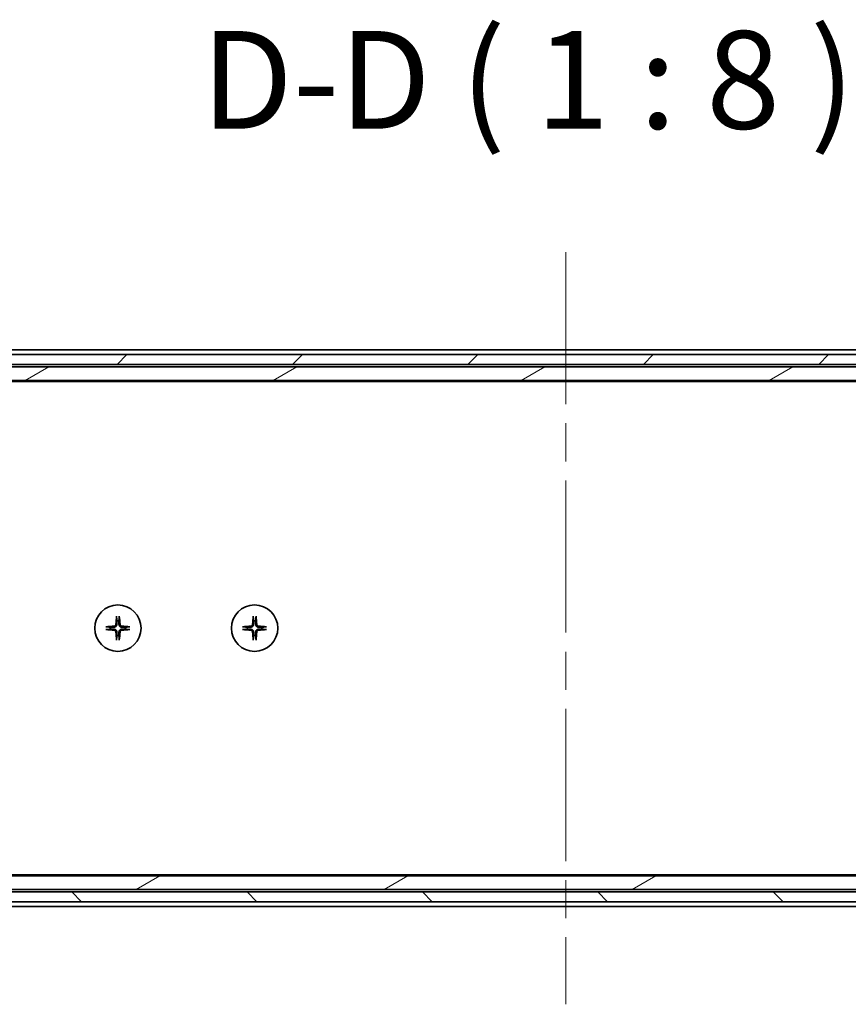
# Model space of a CAD drawing. Units: millimetres. Extents: x 80 to 11479, y 44 to 2292.
# Drawn here: x 4121 to 4290, y 536 to 738 of the extents above; entities that cross this region are included whole.
import ezdxf

# ---------------------------------------------------------------- set-up
doc = ezdxf.new("R2010")
doc.units = ezdxf.units.MM
doc.header["$LTSCALE"] = 5.5
doc.linetypes.add('CHAIN', pattern=[0.3543, 0.2362, -0.0295, 0.0591, -0.0295])
for name, color, linetype, lineweight in [('Centerline (ISO)', 131, 'Continuous', 18), ('Hatch (ISO)', 1, 'Continuous', 18), ('Symbol (ISO)', 7, 'Continuous', 18), ('Visible (ISO)', 7, 'Continuous', 35)]:
    doc.layers.add(name, color=color, linetype=linetype, lineweight=lineweight)
doc.styles.add('Note Text (TK)', font='MS PGothic.ttf')
pattern_1 = [(30, (2124.25, -20), (-12.7, 21.99704), [])]

msp = doc.modelspace()

# ---------------------------------------------------------------- hatches: boundary and pattern name
at = {"layer": 'Hatch (ISO)'}
h = msp.add_hatch(dxfattribs=at)
h.set_pattern_fill('ANSI31', color=256, scale=203.2, style=0)
h.set_pattern_definition([(45, (2124.25, -20), (-17.9605, 17.9605), [])])
h.paths.add_polyline_path([(4395.2618, 667.2916), (4395.2618, 669.2916), (4389.9164, 669.2916), (4383.7521, 669.2916), (4081.2714, 669.2916), (4075.1071, 669.2916), (4069.7618, 669.2916), (4069.7618, 667.2916)])
h = msp.add_hatch(dxfattribs=at)
h.set_pattern_fill('ANSI31', color=256, scale=203.2, angle=-14.999978, style=0)
h.set_pattern_definition(pattern_1)
h.paths.add_polyline_path([(4379.5118, 666.7916), (4085.5118, 666.7916), (4084.2118, 665.4916), (4084.2118, 663.9916), (4380.8118, 663.9916), (4380.8118, 665.4916)])
h = msp.add_hatch(dxfattribs=at)
h.set_pattern_fill('ANSI31', color=256, scale=203.2, angle=-14.999978, style=0)
h.set_pattern_definition(pattern_1)
h.paths.add_polyline_path([(4379.5118, 559.7916), (4380.8118, 561.0916), (4380.8118, 562.5916), (4084.2118, 562.5916), (4084.2118, 561.0916), (4085.5118, 559.7916)])
h = msp.add_hatch(dxfattribs=at)
h.set_pattern_fill('ANSI31', color=256, scale=203.2, angle=90.00021, style=0)
h.set_pattern_definition([(135.0002, (2124.25, -20), (-17.96045, -17.96058), [])])
h.paths.add_polyline_path([(4069.7618, 559.2916), (4069.7618, 557.2916), (4075.1071, 557.2916), (4081.2714, 557.2916), (4383.7521, 557.2916), (4389.9164, 557.2916), (4395.2618, 557.2916), (4395.2618, 559.2916)])

# ---------------------------------------------------------------- linework, layer by layer
at = {"layer": 'Centerline (ISO)', "linetype": 'CHAIN', "ltscale": 23.990969}
msp.add_line((4232.5118, 690.2916), (4232.5118, 536.2916), dxfattribs=at)
at = {"layer": 'Visible (ISO)'}
for p, q in [((4395.2618, 669.2916), (4069.7618, 669.2916)), ((4366.5118, 670.2916), (4098.5118, 670.2916)), ((4069.7618, 667.2916), (4395.2618, 667.2916)), ((4379.5118, 666.7916), (4085.5118, 666.7916)), ((4084.2118, 663.9916), (4380.8118, 663.9916)), ((4086.5784, 663.7916), (4378.4451, 663.7916)), ((4380.8118, 562.5916), (4084.2118, 562.5916)), ((4378.4451, 562.7916), (4086.5784, 562.7916)), ((4395.2618, 559.2916), (4069.7618, 559.2916)), ((4379.5118, 559.7916), (4085.5118, 559.7916)), ((4069.7618, 557.2916), (4395.2618, 557.2916)), ((4098.5118, 556.2916), (4366.5118, 556.2916))]:
    msp.add_line(p, q, dxfattribs=at)
for centre in [(4140.7618, 613.2916), (4168.7618, 613.2916)]:
    msp.add_circle(centre, 4.75, dxfattribs=at)
for centre, start, end in [((4140.7618, 613.2916), 82.397719, 97.602281), ((4168.7618, 613.2916), 82.397719, 97.602281), ((4140.7618, 613.2916), 172.397719, 187.602281), ((4140.7618, 613.2916), 352.397719, 7.602281), ((4168.7618, 613.2916), 172.397719, 187.602281), ((4168.7618, 613.2916), 352.397719, 7.602281), ((4140.7618, 613.2916), 262.397719, 277.602281), ((4168.7618, 613.2916), 262.397719, 277.602281)]:
    msp.add_arc(centre, 1.5024, start, end, dxfattribs=at)
for centre, major_axis, start_param, end_param in [((4140.9754, 613.2769), (-0.5478, -7.9783), 4.40338319, 4.61849415), ((4140.5481, 613.2769), (-0.5478, 7.9783), 4.80628381, 5.02139477), ((4168.9754, 613.2769), (-0.5478, -7.9783), 4.40338319, 4.61849415), ((4168.5481, 613.2769), (-0.5478, 7.9783), 4.80628381, 5.02139477), ((4140.7764, 613.078), (-7.9783, -0.5478), 4.80628381, 5.02139477), ((4140.7764, 613.5053), (7.9783, -0.5478), 4.40338319, 4.61849415), ((4140.7471, 613.078), (-7.9783, 0.5478), 4.40338319, 4.61849415), ((4140.7471, 613.5053), (7.9783, 0.5478), 4.80628381, 5.02139477), ((4168.7764, 613.078), (-7.9783, -0.5478), 4.80628381, 5.02139477), ((4168.7764, 613.5053), (7.9783, -0.5478), 4.40338319, 4.61849415), ((4168.7471, 613.078), (-7.9783, 0.5478), 4.40338319, 4.61849415), ((4168.7471, 613.5053), (7.9783, 0.5478), 4.80628381, 5.02139477), ((4140.9754, 613.3063), (0.5478, -7.9783), 4.80628381, 5.02139477), ((4140.5481, 613.3063), (0.5478, 7.9783), 4.40338319, 4.61849415), ((4168.9754, 613.3063), (0.5478, -7.9783), 4.80628381, 5.02139477), ((4168.5481, 613.3063), (0.5478, 7.9783), 4.40338319, 4.61849415)]:
    msp.add_ellipse(centre, major_axis=major_axis, ratio=0.08715574, start_param=start_param, end_param=end_param, dxfattribs=at)
for points, knots in [([(4140.4747, 615.597), (4140.4741, 615.603), (4140.4736, 615.6114), (4140.4732, 615.6312), (4140.4734, 615.6466), (4140.4743, 615.6754), (4140.4753, 615.6939), (4140.4772, 615.722), (4140.4784, 615.7362), (4140.4796, 615.7487)], [0.0427467325, 0.0427467325, 0.0427467325, 0.0427467325, 0.0464863414, 0.0464863414, 0.051127609, 0.051127609, 0.0558399348, 0.0558399348, 0.0595766544, 0.0595766544, 0.0595766544, 0.0595766544]), ([(4141.044, 615.7487), (4141.0452, 615.7362), (4141.0463, 615.722), (4141.0483, 615.6939), (4141.0492, 615.6754), (4141.0501, 615.6466), (4141.0503, 615.6312), (4141.0499, 615.6114), (4141.0495, 615.603), (4141.0489, 615.597)], [0.0149974968, 0.0149974968, 0.0149974968, 0.0149974968, 0.0187342164, 0.0187342164, 0.0234465422, 0.0234465422, 0.0280878098, 0.0280878098, 0.0318274187, 0.0318274187, 0.0318274187, 0.0318274187]), ([(4168.4747, 615.597), (4168.4741, 615.603), (4168.4736, 615.6114), (4168.4732, 615.6312), (4168.4734, 615.6466), (4168.4743, 615.6754), (4168.4753, 615.6939), (4168.4772, 615.722), (4168.4784, 615.7362), (4168.4796, 615.7487)], [0.0427467325, 0.0427467325, 0.0427467325, 0.0427467325, 0.0464863414, 0.0464863414, 0.051127609, 0.051127609, 0.0558399348, 0.0558399348, 0.0595766544, 0.0595766544, 0.0595766544, 0.0595766544]), ([(4169.044, 615.7487), (4169.0452, 615.7362), (4169.0463, 615.722), (4169.0483, 615.6939), (4169.0492, 615.6754), (4169.0501, 615.6466), (4169.0503, 615.6312), (4169.0499, 615.6114), (4169.0495, 615.603), (4169.0489, 615.597)], [0.0149974968, 0.0149974968, 0.0149974968, 0.0149974968, 0.0187342164, 0.0187342164, 0.0234465422, 0.0234465422, 0.0280878098, 0.0280878098, 0.0318274187, 0.0318274187, 0.0318274187, 0.0318274187]), ([(4138.3046, 613.5738), (4138.3172, 613.575), (4138.3314, 613.5762), (4138.3595, 613.5781), (4138.3779, 613.5791), (4138.4068, 613.58), (4138.4222, 613.5802), (4138.442, 613.5798), (4138.4503, 613.5793), (4138.4563, 613.5787)], [0.0149974968, 0.0149974968, 0.0149974968, 0.0149974968, 0.0187342164, 0.0187342164, 0.0234465422, 0.0234465422, 0.0280878098, 0.0280878098, 0.0318274187, 0.0318274187, 0.0318274187, 0.0318274187]), ([(4138.4563, 613.0045), (4138.4503, 613.0039), (4138.442, 613.0035), (4138.4222, 613.0031), (4138.4068, 613.0032), (4138.3779, 613.0042), (4138.3595, 613.0051), (4138.3314, 613.007), (4138.3172, 613.0082), (4138.3046, 613.0094)], [0.0427467325, 0.0427467325, 0.0427467325, 0.0427467325, 0.0464863414, 0.0464863414, 0.051127609, 0.051127609, 0.0558399348, 0.0558399348, 0.0595766544, 0.0595766544, 0.0595766544, 0.0595766544]), ([(4140.3345, 614.0725), (4140.3308, 614.0251), (4140.3176, 613.9752), (4140.2722, 613.8846), (4140.2401, 613.844), (4140.1681, 613.7812), (4140.1235, 613.7547), (4140.0447, 613.7279), (4140.0125, 613.7213), (4139.9809, 613.7189)], [0, 0, 0, 0, 0.0143168063, 0.0143168063, 0.0286336126, 0.0286336126, 0.0429821772, 0.0429821772, 0.0521919283, 0.0521919283, 0.0521919283, 0.0521919283]), ([(4139.9809, 612.8643), (4140.0282, 612.8607), (4140.0782, 612.8474), (4140.1688, 612.8021), (4140.2094, 612.7699), (4140.2722, 612.698), (4140.2986, 612.6533), (4140.3255, 612.5746), (4140.332, 612.5424), (4140.3345, 612.5107)], [0, 0, 0, 0, 0.0143168063, 0.0143168063, 0.0286336126, 0.0286336126, 0.0429821772, 0.0429821772, 0.0521919283, 0.0521919283, 0.0521919283, 0.0521919283]), ([(4140.5463, 614.058), (4140.5451, 614.0064), (4140.5367, 613.9548), (4140.5108, 613.8673), (4140.4929, 613.8239), (4140.445, 613.7418), (4140.4149, 613.7031), (4140.3503, 613.6385), (4140.3116, 613.6084), (4140.2295, 613.5605), (4140.1861, 613.5425), (4140.0986, 613.5167), (4140.0469, 613.5083), (4139.9954, 613.5071)], [0.2649648775, 0.2649648775, 0.2649648775, 0.2649648775, 0.2809492929, 0.2809492929, 0.2946485382, 0.2946485382, 0.3083477835, 0.3083477835, 0.3220470289, 0.3220470289, 0.3357462742, 0.3357462742, 0.3517306895, 0.3517306895, 0.3517306895, 0.3517306895]), ([(4139.9954, 613.0762), (4140.0469, 613.0749), (4140.0986, 613.0665), (4140.1861, 613.0407), (4140.2295, 613.0227), (4140.3116, 612.9748), (4140.3503, 612.9447), (4140.4149, 612.8802), (4140.445, 612.8414), (4140.4929, 612.7593), (4140.5108, 612.7159), (4140.5367, 612.6285), (4140.5451, 612.5768), (4140.5463, 612.5253)], [0.2649648775, 0.2649648775, 0.2649648775, 0.2649648775, 0.2809492929, 0.2809492929, 0.2946485382, 0.2946485382, 0.3083477835, 0.3083477835, 0.3220470289, 0.3220470289, 0.3357462742, 0.3357462742, 0.3517306895, 0.3517306895, 0.3517306895, 0.3517306895]), ([(4141.5281, 613.5071), (4141.4766, 613.5083), (4141.4249, 613.5167), (4141.3374, 613.5425), (4141.294, 613.5605), (4141.212, 613.6084), (4141.1732, 613.6385), (4141.1086, 613.7031), (4141.0785, 613.7418), (4141.0306, 613.8239), (4141.0127, 613.8673), (4140.9868, 613.9548), (4140.9785, 614.0064), (4140.9772, 614.058)], [0.2649648775, 0.2649648775, 0.2649648775, 0.2649648775, 0.2809492929, 0.2809492929, 0.2946485382, 0.2946485382, 0.3083477835, 0.3083477835, 0.3220470289, 0.3220470289, 0.3357462742, 0.3357462742, 0.3517306895, 0.3517306895, 0.3517306895, 0.3517306895]), ([(4140.9772, 612.5253), (4140.9785, 612.5768), (4140.9868, 612.6285), (4141.0127, 612.7159), (4141.0306, 612.7593), (4141.0785, 612.8414), (4141.1086, 612.8802), (4141.1732, 612.9447), (4141.212, 612.9748), (4141.294, 613.0227), (4141.3374, 613.0407), (4141.4249, 613.0665), (4141.4766, 613.0749), (4141.5281, 613.0762)], [0.2649648775, 0.2649648775, 0.2649648775, 0.2649648775, 0.2809492929, 0.2809492929, 0.2946485382, 0.2946485382, 0.3083477835, 0.3083477835, 0.3220470289, 0.3220470289, 0.3357462742, 0.3357462742, 0.3517306895, 0.3517306895, 0.3517306895, 0.3517306895]), ([(4141.5426, 613.7189), (4141.4953, 613.7226), (4141.4453, 613.7358), (4141.3548, 613.7811), (4141.3142, 613.8133), (4141.2513, 613.8852), (4141.2249, 613.9299), (4141.198, 614.0087), (4141.1915, 614.0408), (4141.1891, 614.0725)], [0, 0, 0, 0, 0.0143168063, 0.0143168063, 0.0286336126, 0.0286336126, 0.0429821772, 0.0429821772, 0.0521919283, 0.0521919283, 0.0521919283, 0.0521919283]), ([(4141.1891, 612.5107), (4141.1927, 612.5581), (4141.2059, 612.6081), (4141.2513, 612.6986), (4141.2834, 612.7392), (4141.3554, 612.8021), (4141.4, 612.8285), (4141.4788, 612.8554), (4141.511, 612.8619), (4141.5426, 612.8643)], [0, 0, 0, 0, 0.0143168063, 0.0143168063, 0.0286336126, 0.0286336126, 0.0429821772, 0.0429821772, 0.0521919283, 0.0521919283, 0.0521919283, 0.0521919283]), ([(4143.0672, 613.5787), (4143.0732, 613.5793), (4143.0816, 613.5798), (4143.1013, 613.5802), (4143.1168, 613.58), (4143.1456, 613.5791), (4143.164, 613.5781), (4143.1921, 613.5762), (4143.2063, 613.575), (4143.2189, 613.5738)], [0.0427467325, 0.0427467325, 0.0427467325, 0.0427467325, 0.0464863414, 0.0464863414, 0.051127609, 0.051127609, 0.0558399348, 0.0558399348, 0.0595766544, 0.0595766544, 0.0595766544, 0.0595766544]), ([(4143.2189, 613.0094), (4143.2063, 613.0082), (4143.1921, 613.007), (4143.164, 613.0051), (4143.1456, 613.0042), (4143.1168, 613.0032), (4143.1013, 613.0031), (4143.0816, 613.0035), (4143.0732, 613.0039), (4143.0672, 613.0045)], [0.0149974968, 0.0149974968, 0.0149974968, 0.0149974968, 0.0187342164, 0.0187342164, 0.0234465422, 0.0234465422, 0.0280878098, 0.0280878098, 0.0318274187, 0.0318274187, 0.0318274187, 0.0318274187]), ([(4166.3046, 613.5738), (4166.3172, 613.575), (4166.3314, 613.5762), (4166.3595, 613.5781), (4166.3779, 613.5791), (4166.4068, 613.58), (4166.4222, 613.5802), (4166.442, 613.5798), (4166.4503, 613.5793), (4166.4563, 613.5787)], [0.0149974968, 0.0149974968, 0.0149974968, 0.0149974968, 0.0187342164, 0.0187342164, 0.0234465422, 0.0234465422, 0.0280878098, 0.0280878098, 0.0318274187, 0.0318274187, 0.0318274187, 0.0318274187]), ([(4166.4563, 613.0045), (4166.4503, 613.0039), (4166.442, 613.0035), (4166.4222, 613.0031), (4166.4068, 613.0032), (4166.3779, 613.0042), (4166.3595, 613.0051), (4166.3314, 613.007), (4166.3172, 613.0082), (4166.3046, 613.0094)], [0.0427467325, 0.0427467325, 0.0427467325, 0.0427467325, 0.0464863414, 0.0464863414, 0.051127609, 0.051127609, 0.0558399348, 0.0558399348, 0.0595766544, 0.0595766544, 0.0595766544, 0.0595766544]), ([(4168.3345, 614.0725), (4168.3308, 614.0251), (4168.3176, 613.9752), (4168.2722, 613.8846), (4168.2401, 613.844), (4168.1681, 613.7812), (4168.1235, 613.7547), (4168.0447, 613.7279), (4168.0125, 613.7213), (4167.9809, 613.7189)], [0, 0, 0, 0, 0.0143168063, 0.0143168063, 0.0286336126, 0.0286336126, 0.0429821772, 0.0429821772, 0.0521919283, 0.0521919283, 0.0521919283, 0.0521919283]), ([(4167.9809, 612.8643), (4168.0282, 612.8607), (4168.0782, 612.8474), (4168.1688, 612.8021), (4168.2094, 612.7699), (4168.2722, 612.698), (4168.2986, 612.6533), (4168.3255, 612.5746), (4168.332, 612.5424), (4168.3345, 612.5107)], [0, 0, 0, 0, 0.0143168063, 0.0143168063, 0.0286336126, 0.0286336126, 0.0429821772, 0.0429821772, 0.0521919283, 0.0521919283, 0.0521919283, 0.0521919283]), ([(4168.5463, 614.058), (4168.5451, 614.0064), (4168.5367, 613.9548), (4168.5108, 613.8673), (4168.4929, 613.8239), (4168.445, 613.7418), (4168.4149, 613.7031), (4168.3503, 613.6385), (4168.3116, 613.6084), (4168.2295, 613.5605), (4168.1861, 613.5425), (4168.0986, 613.5167), (4168.0469, 613.5083), (4167.9954, 613.5071)], [0.2649648775, 0.2649648775, 0.2649648775, 0.2649648775, 0.2809492929, 0.2809492929, 0.2946485382, 0.2946485382, 0.3083477835, 0.3083477835, 0.3220470289, 0.3220470289, 0.3357462742, 0.3357462742, 0.3517306895, 0.3517306895, 0.3517306895, 0.3517306895]), ([(4167.9954, 613.0762), (4168.0469, 613.0749), (4168.0986, 613.0665), (4168.1861, 613.0407), (4168.2295, 613.0227), (4168.3116, 612.9748), (4168.3503, 612.9447), (4168.4149, 612.8802), (4168.445, 612.8414), (4168.4929, 612.7593), (4168.5108, 612.7159), (4168.5367, 612.6285), (4168.5451, 612.5768), (4168.5463, 612.5253)], [0.2649648775, 0.2649648775, 0.2649648775, 0.2649648775, 0.2809492929, 0.2809492929, 0.2946485382, 0.2946485382, 0.3083477835, 0.3083477835, 0.3220470289, 0.3220470289, 0.3357462742, 0.3357462742, 0.3517306895, 0.3517306895, 0.3517306895, 0.3517306895]), ([(4169.5281, 613.5071), (4169.4766, 613.5083), (4169.4249, 613.5167), (4169.3374, 613.5425), (4169.294, 613.5605), (4169.212, 613.6084), (4169.1732, 613.6385), (4169.1086, 613.7031), (4169.0785, 613.7418), (4169.0306, 613.8239), (4169.0127, 613.8673), (4168.9868, 613.9548), (4168.9785, 614.0064), (4168.9772, 614.058)], [0.2649648775, 0.2649648775, 0.2649648775, 0.2649648775, 0.2809492929, 0.2809492929, 0.2946485382, 0.2946485382, 0.3083477835, 0.3083477835, 0.3220470289, 0.3220470289, 0.3357462742, 0.3357462742, 0.3517306895, 0.3517306895, 0.3517306895, 0.3517306895]), ([(4168.9772, 612.5253), (4168.9785, 612.5768), (4168.9868, 612.6285), (4169.0127, 612.7159), (4169.0306, 612.7593), (4169.0785, 612.8414), (4169.1086, 612.8802), (4169.1732, 612.9447), (4169.212, 612.9748), (4169.294, 613.0227), (4169.3374, 613.0407), (4169.4249, 613.0665), (4169.4766, 613.0749), (4169.5281, 613.0762)], [0.2649648775, 0.2649648775, 0.2649648775, 0.2649648775, 0.2809492929, 0.2809492929, 0.2946485382, 0.2946485382, 0.3083477835, 0.3083477835, 0.3220470289, 0.3220470289, 0.3357462742, 0.3357462742, 0.3517306895, 0.3517306895, 0.3517306895, 0.3517306895]), ([(4169.5426, 613.7189), (4169.4953, 613.7226), (4169.4453, 613.7358), (4169.3548, 613.7811), (4169.3142, 613.8133), (4169.2513, 613.8852), (4169.2249, 613.9299), (4169.198, 614.0087), (4169.1915, 614.0408), (4169.1891, 614.0725)], [0, 0, 0, 0, 0.0143168063, 0.0143168063, 0.0286336126, 0.0286336126, 0.0429821772, 0.0429821772, 0.0521919283, 0.0521919283, 0.0521919283, 0.0521919283]), ([(4169.1891, 612.5107), (4169.1927, 612.5581), (4169.2059, 612.6081), (4169.2513, 612.6986), (4169.2834, 612.7392), (4169.3554, 612.8021), (4169.4, 612.8285), (4169.4788, 612.8554), (4169.511, 612.8619), (4169.5426, 612.8643)], [0, 0, 0, 0, 0.0143168063, 0.0143168063, 0.0286336126, 0.0286336126, 0.0429821772, 0.0429821772, 0.0521919283, 0.0521919283, 0.0521919283, 0.0521919283]), ([(4171.0672, 613.5787), (4171.0732, 613.5793), (4171.0816, 613.5798), (4171.1013, 613.5802), (4171.1168, 613.58), (4171.1456, 613.5791), (4171.164, 613.5781), (4171.1921, 613.5762), (4171.2063, 613.575), (4171.2189, 613.5738)], [0.0427467325, 0.0427467325, 0.0427467325, 0.0427467325, 0.0464863414, 0.0464863414, 0.051127609, 0.051127609, 0.0558399348, 0.0558399348, 0.0595766544, 0.0595766544, 0.0595766544, 0.0595766544]), ([(4171.2189, 613.0094), (4171.2063, 613.0082), (4171.1921, 613.007), (4171.164, 613.0051), (4171.1456, 613.0042), (4171.1168, 613.0032), (4171.1013, 613.0031), (4171.0816, 613.0035), (4171.0732, 613.0039), (4171.0672, 613.0045)], [0.0149974968, 0.0149974968, 0.0149974968, 0.0149974968, 0.0187342164, 0.0187342164, 0.0234465422, 0.0234465422, 0.0280878098, 0.0280878098, 0.0318274187, 0.0318274187, 0.0318274187, 0.0318274187]), ([(4140.4796, 610.8345), (4140.4784, 610.8471), (4140.4772, 610.8612), (4140.4753, 610.8893), (4140.4743, 610.9078), (4140.4734, 610.9366), (4140.4732, 610.9521), (4140.4736, 610.9718), (4140.4741, 610.9802), (4140.4747, 610.9862)], [0.0149974968, 0.0149974968, 0.0149974968, 0.0149974968, 0.0187342164, 0.0187342164, 0.0234465422, 0.0234465422, 0.0280878098, 0.0280878098, 0.0318274187, 0.0318274187, 0.0318274187, 0.0318274187]), ([(4141.0489, 610.9862), (4141.0495, 610.9802), (4141.0499, 610.9718), (4141.0503, 610.9521), (4141.0501, 610.9366), (4141.0492, 610.9078), (4141.0483, 610.8893), (4141.0463, 610.8612), (4141.0452, 610.8471), (4141.044, 610.8345)], [0.0427467325, 0.0427467325, 0.0427467325, 0.0427467325, 0.0464863414, 0.0464863414, 0.051127609, 0.051127609, 0.0558399348, 0.0558399348, 0.0595766544, 0.0595766544, 0.0595766544, 0.0595766544]), ([(4168.4796, 610.8345), (4168.4784, 610.8471), (4168.4772, 610.8612), (4168.4753, 610.8893), (4168.4743, 610.9078), (4168.4734, 610.9366), (4168.4732, 610.9521), (4168.4736, 610.9718), (4168.4741, 610.9802), (4168.4747, 610.9862)], [0.0149974968, 0.0149974968, 0.0149974968, 0.0149974968, 0.0187342164, 0.0187342164, 0.0234465422, 0.0234465422, 0.0280878098, 0.0280878098, 0.0318274187, 0.0318274187, 0.0318274187, 0.0318274187]), ([(4169.0489, 610.9862), (4169.0495, 610.9802), (4169.0499, 610.9718), (4169.0503, 610.9521), (4169.0501, 610.9366), (4169.0492, 610.9078), (4169.0483, 610.8893), (4169.0463, 610.8612), (4169.0452, 610.8471), (4169.044, 610.8345)], [0.0427467325, 0.0427467325, 0.0427467325, 0.0427467325, 0.0464863414, 0.0464863414, 0.051127609, 0.051127609, 0.0558399348, 0.0558399348, 0.0595766544, 0.0595766544, 0.0595766544, 0.0595766544])]:
    msp.add_open_spline(points, degree=3, knots=knots, dxfattribs=at)
for points, weights in [([(4140.4747, 615.597), (4140.5283, 615.1011), (4140.563, 614.7808)], [1.00221814312, 1.02516278069, 1]), ([(4140.9605, 614.7808), (4140.9952, 615.1011), (4141.0489, 615.597)], [1, 1.02516278476, 1.00221814345]), ([(4168.4747, 615.597), (4168.5283, 615.1011), (4168.563, 614.7808)], [1.00221814312, 1.02516278069, 1]), ([(4168.9605, 614.7808), (4168.9952, 615.1011), (4169.0489, 615.597)], [1, 1.02516278476, 1.00221814345]), ([(4139.2726, 613.4904), (4138.9523, 613.525), (4138.4563, 613.5787)], [1, 1.02516279275, 1.00221814411]), ([(4138.4563, 613.0045), (4138.9523, 613.0582), (4139.2726, 613.0929)], [1.00221814107, 1.02516275585, 1]), ([(4139.9954, 613.5071), (4139.7461, 613.5011), (4139.2726, 613.4904)], [1.69507092246, 1.37302010371, 1]), ([(4139.2726, 613.0929), (4139.7461, 613.0822), (4139.9954, 613.0762)], [1, 1.37302010371, 1.69507092246]), ([(4140.563, 614.7808), (4140.5523, 614.3072), (4140.5463, 614.058)], [1, 1.37302010371, 1.69507092246]), ([(4140.9772, 614.058), (4140.9712, 614.3072), (4140.9605, 614.7808)], [1.69507092246, 1.37302010371, 1]), ([(4142.251, 613.4904), (4141.7774, 613.5011), (4141.5281, 613.5071)], [1, 1.37302010371, 1.69507092246]), ([(4141.5281, 613.0762), (4141.7774, 613.0822), (4142.251, 613.0929)], [1.69507092246, 1.37302010371, 1]), ([(4143.0672, 613.5787), (4142.5712, 613.525), (4142.251, 613.4904)], [1.00221814107, 1.02516275584, 1]), ([(4142.251, 613.0929), (4142.5712, 613.0582), (4143.0672, 613.0045)], [1, 1.02516275584, 1.00221814107]), ([(4167.2726, 613.4904), (4166.9523, 613.525), (4166.4563, 613.5787)], [1, 1.02516279275, 1.00221814411]), ([(4166.4563, 613.0045), (4166.9523, 613.0582), (4167.2726, 613.0929)], [1.00221814107, 1.02516275585, 1]), ([(4167.9954, 613.5071), (4167.7461, 613.5011), (4167.2726, 613.4904)], [1.69507092246, 1.37302010371, 1]), ([(4167.2726, 613.0929), (4167.7461, 613.0822), (4167.9954, 613.0762)], [1, 1.37302010371, 1.69507092246]), ([(4168.563, 614.7808), (4168.5523, 614.3072), (4168.5463, 614.058)], [1, 1.37302010371, 1.69507092246]), ([(4168.9772, 614.058), (4168.9712, 614.3072), (4168.9605, 614.7808)], [1.69507092246, 1.37302010371, 1]), ([(4170.251, 613.4904), (4169.7774, 613.5011), (4169.5281, 613.5071)], [1, 1.37302010371, 1.69507092246]), ([(4169.5281, 613.0762), (4169.7774, 613.0822), (4170.251, 613.0929)], [1.69507092246, 1.37302010371, 1]), ([(4171.0672, 613.5787), (4170.5712, 613.525), (4170.251, 613.4904)], [1.00221814107, 1.02516275584, 1]), ([(4170.251, 613.0929), (4170.5712, 613.0582), (4171.0672, 613.0045)], [1, 1.02516275584, 1.00221814107]), ([(4140.563, 611.8024), (4140.5283, 611.4822), (4140.4747, 610.9862)], [1, 1.02516278476, 1.00221814345]), ([(4140.5463, 612.5253), (4140.5523, 612.276), (4140.563, 611.8024)], [1.69507092246, 1.37302010371, 1]), ([(4140.9605, 611.8024), (4140.9712, 612.276), (4140.9772, 612.5253)], [1, 1.37302010371, 1.69507092246]), ([(4141.0489, 610.9862), (4140.9952, 611.4822), (4140.9605, 611.8024)], [1.00221814312, 1.02516278069, 1]), ([(4168.563, 611.8024), (4168.5283, 611.4822), (4168.4747, 610.9862)], [1, 1.02516278476, 1.00221814345]), ([(4168.5463, 612.5253), (4168.5523, 612.276), (4168.563, 611.8024)], [1.69507092246, 1.37302010371, 1]), ([(4168.9605, 611.8024), (4168.9712, 612.276), (4168.9772, 612.5253)], [1, 1.37302010371, 1.69507092246]), ([(4169.0489, 610.9862), (4168.9952, 611.4822), (4168.9605, 611.8024)], [1.00221814312, 1.02516278069, 1])]:
    msp.add_rational_spline(points, weights, degree=2, dxfattribs=at)

# ---------------------------------------------------------------- texts
at = {"layer": 'Symbol (ISO)', "color": 7, "insert": (4157.8457, 709.2956), "char_height": 20, "attachment_point": 7, "style": 'Note Text (TK)'}
msp.add_mtext('D-D ( 1 : 8 )', dxfattribs=at)

doc.saveas('drawing.dxf')
